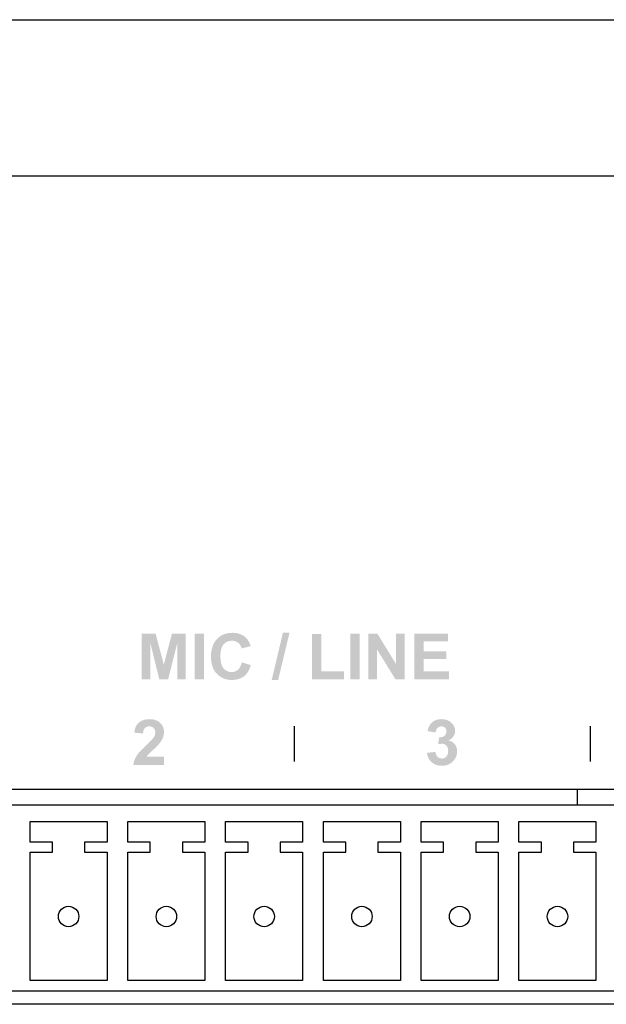
# Model space of a CAD drawing. Extents: x 1.4 to 20.4, y 11.1 to 18.5.
# Drawn here: x 5.3 to 6.2, y 12.4 to 13.9 of the extents above; entities that cross this region are included whole.
import ezdxf

# ---------------------------------------------------------------- set-up
doc = ezdxf.new("R2010")
doc.units = 0
doc.header["$MEASUREMENT"] = 0
doc.layers.add('OBJECT', color=250, linetype='Continuous')
doc.layers.add('PAGE_1', color=2, linetype='Continuous')

# ---------------------------------------------------------------- blocks, each defined once
blk = doc.blocks.new('AI9-BLK32')
at = {"layer": 'PAGE_1'}
h = blk.add_hatch(color=7, dxfattribs=at)
edge = h.paths.add_edge_path()
edge.add_spline(control_points=[(-5.955, -0.883), (-5.955, -0.883), (-5.955, 0.886), (-5.955, 0.886), (-5.955, 0.886), (-5.421, 0.886), (-5.421, 0.886), (-5.421, 0.886), (-5.102, -0.321), (-5.102, -0.321), (-5.102, -0.321), (-4.785, 0.886), (-4.785, 0.886), (-4.785, 0.886), (-4.249, 0.886), (-4.249, 0.886), (-4.249, 0.886), (-4.249, -0.883), (-4.249, -0.883), (-4.249, -0.883), (-4.58, -0.883), (-4.58, -0.883), (-4.58, -0.883), (-4.581, 0.51), (-4.581, 0.51), (-4.581, 0.51), (-4.933, -0.883), (-4.933, -0.883), (-4.933, -0.883), (-5.277, -0.883), (-5.277, -0.883), (-5.277, -0.883), (-5.623, 0.51), (-5.623, 0.51), (-5.623, 0.51), (-5.624, -0.883), (-5.624, -0.883), (-5.624, -0.883), (-5.955, -0.883), (-5.955, -0.883)], knot_values=[0, 0, 0, 0, 1, 1, 1, 2, 2, 2, 3, 3, 3, 4, 4, 4, 5, 5, 5, 6, 6, 6, 7, 7, 7, 8, 8, 8, 9, 9, 9, 10, 10, 10, 11, 11, 11, 12, 12, 12, 13, 13, 13, 13], degree=3, periodic=0)
h = blk.add_hatch(color=7, dxfattribs=at)
edge = h.paths.add_edge_path()
edge.add_spline(control_points=[(-3.906, -0.883), (-3.906, -0.883), (-3.906, 0.886), (-3.906, 0.886), (-3.906, 0.886), (-3.548, 0.886), (-3.548, 0.886), (-3.548, 0.886), (-3.548, -0.883), (-3.548, -0.883), (-3.548, -0.883), (-3.906, -0.883), (-3.906, -0.883)], knot_values=[0, 0, 0, 0, 1, 1, 1, 2, 2, 2, 3, 3, 3, 4, 4, 4, 4], degree=3, periodic=0)
h = blk.add_hatch(color=7, dxfattribs=at)
edge = h.paths.add_edge_path()
edge.add_spline(control_points=[(-2.077, -0.23), (-2.077, -0.23), (-1.729, -0.338), (-1.729, -0.338), (-1.782, -0.532), (-1.871, -0.677), (-1.995, -0.772), (-2.118, -0.866), (-2.275, -0.914), (-2.465, -0.914), (-2.701, -0.914), (-2.894, -0.834), (-3.046, -0.673), (-3.197, -0.513), (-3.273, -0.294), (-3.273, -0.016), (-3.273, 0.278), (-3.197, 0.507), (-3.044, 0.67), (-2.892, 0.832), (-2.692, 0.914), (-2.444, 0.914), (-2.227, 0.914), (-2.051, 0.85), (-1.916, 0.722), (-1.835, 0.646), (-1.775, 0.537), (-1.735, 0.395), (-1.735, 0.395), (-2.088, 0.31), (-2.088, 0.31), (-2.109, 0.402), (-2.152, 0.475), (-2.219, 0.528), (-2.286, 0.581), (-2.367, 0.608), (-2.462, 0.608), (-2.594, 0.608), (-2.701, 0.561), (-2.783, 0.467), (-2.865, 0.373), (-2.906, 0.221), (-2.906, 0.011), (-2.906, -0.212), (-2.866, -0.371), (-2.785, -0.466), (-2.704, -0.56), (-2.599, -0.608), (-2.47, -0.608), (-2.375, -0.608), (-2.293, -0.577), (-2.224, -0.517), (-2.156, -0.456), (-2.106, -0.361), (-2.077, -0.23)], knot_values=[0, 0, 0, 0, 1, 1, 1, 2, 2, 2, 3, 3, 3, 4, 4, 4, 5, 5, 5, 6, 6, 6, 7, 7, 7, 8, 8, 8, 9, 9, 9, 10, 10, 10, 11, 11, 11, 12, 12, 12, 13, 13, 13, 14, 14, 14, 15, 15, 15, 16, 16, 16, 17, 17, 17, 18, 18, 18, 18], degree=3, periodic=0)
h = blk.add_hatch(color=7, dxfattribs=at)
edge = h.paths.add_edge_path()
edge.add_spline(control_points=[(-0.919, -0.914), (-0.919, -0.914), (-0.484, 0.914), (-0.484, 0.914), (-0.484, 0.914), (-0.229, 0.914), (-0.229, 0.914), (-0.229, 0.914), (-0.668, -0.914), (-0.668, -0.914), (-0.668, -0.914), (-0.919, -0.914), (-0.919, -0.914)], knot_values=[0, 0, 0, 0, 1, 1, 1, 2, 2, 2, 3, 3, 3, 4, 4, 4, 4], degree=3, periodic=0)
h = blk.add_hatch(color=7, dxfattribs=at)
edge = h.paths.add_edge_path()
edge.add_spline(control_points=[(0.643, -0.883), (0.643, -0.883), (0.643, 0.87), (0.643, 0.87), (0.643, 0.87), (1.002, 0.87), (1.002, 0.87), (1.002, 0.87), (1.002, -0.583), (1.002, -0.583), (1.002, -0.583), (1.886, -0.583), (1.886, -0.583), (1.886, -0.583), (1.886, -0.883), (1.886, -0.883), (1.886, -0.883), (0.643, -0.883), (0.643, -0.883)], knot_values=[0, 0, 0, 0, 1, 1, 1, 2, 2, 2, 3, 3, 3, 4, 4, 4, 5, 5, 5, 6, 6, 6, 6], degree=3, periodic=0)
h = blk.add_hatch(color=7, dxfattribs=at)
edge = h.paths.add_edge_path()
edge.add_spline(control_points=[(2.13, -0.883), (2.13, -0.883), (2.13, 0.886), (2.13, 0.886), (2.13, 0.886), (2.488, 0.886), (2.488, 0.886), (2.488, 0.886), (2.488, -0.883), (2.488, -0.883), (2.488, -0.883), (2.13, -0.883), (2.13, -0.883)], knot_values=[0, 0, 0, 0, 1, 1, 1, 2, 2, 2, 3, 3, 3, 4, 4, 4, 4], degree=3, periodic=0)
h = blk.add_hatch(color=7, dxfattribs=at)
edge = h.paths.add_edge_path()
edge.add_spline(control_points=[(2.83, -0.883), (2.83, -0.883), (2.83, 0.886), (2.83, 0.886), (2.83, 0.886), (3.176, 0.886), (3.176, 0.886), (3.176, 0.886), (3.902, -0.299), (3.902, -0.299), (3.902, -0.299), (3.902, 0.886), (3.902, 0.886), (3.902, 0.886), (4.232, 0.886), (4.232, 0.886), (4.232, 0.886), (4.232, -0.883), (4.232, -0.883), (4.232, -0.883), (3.875, -0.883), (3.875, -0.883), (3.875, -0.883), (3.16, 0.279), (3.16, 0.279), (3.16, 0.279), (3.16, -0.883), (3.16, -0.883), (3.16, -0.883), (2.83, -0.883), (2.83, -0.883)], knot_values=[0, 0, 0, 0, 1, 1, 1, 2, 2, 2, 3, 3, 3, 4, 4, 4, 5, 5, 5, 6, 6, 6, 7, 7, 7, 8, 8, 8, 9, 9, 9, 10, 10, 10, 10], degree=3, periodic=0)
h = blk.add_hatch(color=7, dxfattribs=at)
edge = h.paths.add_edge_path()
edge.add_spline(control_points=[(4.613, -0.883), (4.613, -0.883), (4.613, 0.886), (4.613, 0.886), (4.613, 0.886), (5.922, 0.886), (5.922, 0.886), (5.922, 0.886), (5.922, 0.586), (5.922, 0.586), (5.922, 0.586), (4.971, 0.586), (4.971, 0.586), (4.971, 0.586), (4.971, 0.194), (4.971, 0.194), (4.971, 0.194), (5.856, 0.194), (5.856, 0.194), (5.856, 0.194), (5.856, -0.106), (5.856, -0.106), (5.856, -0.106), (4.971, -0.106), (4.971, -0.106), (4.971, -0.106), (4.971, -0.583), (4.971, -0.583), (4.971, -0.583), (5.955, -0.583), (5.955, -0.583), (5.955, -0.583), (5.955, -0.883), (5.955, -0.883), (5.955, -0.883), (4.613, -0.883), (4.613, -0.883)], knot_values=[0, 0, 0, 0, 1, 1, 1, 2, 2, 2, 3, 3, 3, 4, 4, 4, 5, 5, 5, 6, 6, 6, 7, 7, 7, 8, 8, 8, 9, 9, 9, 10, 10, 10, 11, 11, 11, 12, 12, 12, 12], degree=3, periodic=0)
blk = doc.blocks.new('AI9-BLK31')
at = {"layer": 'PAGE_1'}
h = blk.add_hatch(color=7, dxfattribs=at)
edge = h.paths.add_edge_path()
edge.add_spline(control_points=[(0.594, -0.573), (0.594, -0.573), (0.594, -0.887), (0.594, -0.887), (0.594, -0.887), (-0.594, -0.887), (-0.594, -0.887), (-0.581, -0.769), (-0.542, -0.656), (-0.478, -0.549), (-0.414, -0.443), (-0.286, -0.302), (-0.096, -0.126), (0.056, 0.017), (0.15, 0.113), (0.185, 0.164), (0.232, 0.234), (0.255, 0.303), (0.255, 0.371), (0.255, 0.447), (0.234, 0.505), (0.193, 0.545), (0.153, 0.586), (0.096, 0.606), (0.024, 0.606), (-0.047, 0.606), (-0.104, 0.585), (-0.146, 0.543), (-0.188, 0.5), (-0.213, 0.429), (-0.219, 0.331), (-0.219, 0.331), (-0.558, 0.364), (-0.558, 0.364), (-0.538, 0.551), (-0.475, 0.685), (-0.368, 0.766), (-0.262, 0.847), (-0.129, 0.887), (0.031, 0.887), (0.206, 0.887), (0.344, 0.84), (0.444, 0.746), (0.544, 0.652), (0.594, 0.535), (0.594, 0.395), (0.594, 0.316), (0.58, 0.24), (0.551, 0.168), (0.522, 0.096), (0.477, 0.02), (0.415, -0.058), (0.374, -0.111), (0.3, -0.186), (0.193, -0.284), (0.085, -0.382), (0.017, -0.447), (-0.011, -0.479), (-0.04, -0.511), (-0.063, -0.543), (-0.08, -0.573), (-0.08, -0.573), (0.594, -0.573), (0.594, -0.573)], knot_values=[0, 0, 0, 0, 1, 1, 1, 2, 2, 2, 3, 3, 3, 4, 4, 4, 5, 5, 5, 6, 6, 6, 7, 7, 7, 8, 8, 8, 9, 9, 9, 10, 10, 10, 11, 11, 11, 12, 12, 12, 13, 13, 13, 14, 14, 14, 15, 15, 15, 16, 16, 16, 17, 17, 17, 18, 18, 18, 19, 19, 19, 20, 20, 20, 21, 21, 21, 21], degree=3, periodic=0)
blk = doc.blocks.new('AI9-BLK29')
at = {"layer": 'PAGE_1'}
h = blk.add_hatch(color=7, dxfattribs=at)
edge = h.paths.add_edge_path()
edge.add_spline(control_points=[(-0.586, -0.404), (-0.586, -0.404), (-0.258, -0.364), (-0.258, -0.364), (-0.247, -0.448), (-0.219, -0.512), (-0.174, -0.556), (-0.128, -0.601), (-0.073, -0.623), (-0.008, -0.623), (0.061, -0.623), (0.12, -0.596), (0.167, -0.543), (0.215, -0.49), (0.238, -0.418), (0.238, -0.328), (0.238, -0.242), (0.216, -0.175), (0.17, -0.125), (0.125, -0.075), (0.069, -0.05), (0.004, -0.05), (-0.039, -0.05), (-0.09, -0.058), (-0.15, -0.075), (-0.15, -0.075), (-0.113, 0.198), (-0.113, 0.198), (-0.021, 0.196), (0.049, 0.216), (0.097, 0.258), (0.145, 0.301), (0.169, 0.357), (0.169, 0.427), (0.169, 0.487), (0.152, 0.534), (0.116, 0.57), (0.081, 0.605), (0.033, 0.623), (-0.025, 0.623), (-0.084, 0.623), (-0.133, 0.603), (-0.174, 0.562), (-0.216, 0.522), (-0.241, 0.463), (-0.249, 0.386), (-0.249, 0.386), (-0.561, 0.439), (-0.561, 0.439), (-0.539, 0.547), (-0.506, 0.633), (-0.463, 0.697), (-0.419, 0.761), (-0.358, 0.812), (-0.279, 0.849), (-0.201, 0.886), (-0.113, 0.904), (-0.016, 0.904), (0.15, 0.904), (0.284, 0.851), (0.384, 0.744), (0.467, 0.657), (0.508, 0.559), (0.508, 0.449), (0.508, 0.294), (0.424, 0.169), (0.255, 0.077), (0.355, 0.055), (0.435, 0.006), (0.495, -0.069), (0.556, -0.145), (0.586, -0.236), (0.586, -0.343), (0.586, -0.498), (0.529, -0.631), (0.416, -0.74), (0.303, -0.849), (0.162, -0.904), (-0.006, -0.904), (-0.166, -0.904), (-0.298, -0.858), (-0.403, -0.766), (-0.508, -0.674), (-0.569, -0.553), (-0.586, -0.404)], knot_values=[0, 0, 0, 0, 1, 1, 1, 2, 2, 2, 3, 3, 3, 4, 4, 4, 5, 5, 5, 6, 6, 6, 7, 7, 7, 8, 8, 8, 9, 9, 9, 10, 10, 10, 11, 11, 11, 12, 12, 12, 13, 13, 13, 14, 14, 14, 15, 15, 15, 16, 16, 16, 17, 17, 17, 18, 18, 18, 19, 19, 19, 20, 20, 20, 21, 21, 21, 22, 22, 22, 23, 23, 23, 24, 24, 24, 25, 25, 25, 26, 26, 26, 27, 27, 27, 28, 28, 28, 28], degree=3, periodic=0)
blk = doc.blocks.new('AI9-BLK2')
at = {"layer": 'PAGE_1', "color": 7}
for p, q in [((-131.501534, -3.812515), (-131.501534, -2.441022)), ((-120.034534, -3.812515), (-120.034534, -2.441022))]:
    blk.add_line(p, q, dxfattribs=at)
for name, p in [('AI9-BLK32', (-131.471131, 0.259932)), ('AI9-BLK31', (-137.159931, -3.059417)), ('AI9-BLK29', (-125.785087, -3.075954))]:
    blk.add_blockref(name, p, dxfattribs=at)

msp = doc.modelspace()

# ---------------------------------------------------------------- linework, layer by layer
at = {"layer": 'OBJECT'}
for p, q in [((2.6, 13.9194), (19.164, 13.9194)), ((19.164, 13.6794), (2.6, 13.6794)), ((4.757, 12.7394), (12.267, 12.7394)), ((6.1125, 12.7154), (6.1125, 12.7394)), ((4.7796, 12.7154), (6.6343, 12.7154)), ((5.2729, 12.6583), (5.2729, 12.6898)), ((5.2729, 12.6898), (5.391, 12.6898)), ((5.391, 12.6898), (5.391, 12.6583)), ((5.4229, 12.6583), (5.4229, 12.6898)), ((5.4229, 12.6898), (5.541, 12.6898)), ((5.541, 12.6898), (5.541, 12.6583)), ((5.5729, 12.6583), (5.5729, 12.6898)), ((5.5729, 12.6898), (5.691, 12.6898)), ((5.691, 12.6898), (5.691, 12.6583)), ((5.7229, 12.6583), (5.7229, 12.6898)), ((5.7229, 12.6898), (5.841, 12.6898)), ((5.841, 12.6898), (5.841, 12.6583)), ((5.8729, 12.6583), (5.8729, 12.6898)), ((5.8729, 12.6898), (5.991, 12.6898)), ((5.991, 12.6898), (5.991, 12.6583)), ((6.0229, 12.6583), (6.0229, 12.6898)), ((6.0229, 12.6898), (6.141, 12.6898)), ((6.141, 12.6898), (6.141, 12.6583)), ((5.3074, 12.6583), (5.2729, 12.6583)), ((5.3074, 12.6425), (5.3074, 12.6583)), ((5.391, 12.6583), (5.3566, 12.6583)), ((5.3566, 12.6583), (5.3566, 12.6425)), ((5.4574, 12.6583), (5.4229, 12.6583)), ((5.4574, 12.6425), (5.4574, 12.6583)), ((5.541, 12.6583), (5.5066, 12.6583)), ((5.5066, 12.6583), (5.5066, 12.6425)), ((5.6074, 12.6583), (5.5729, 12.6583)), ((5.6074, 12.6425), (5.6074, 12.6583)), ((5.691, 12.6583), (5.6566, 12.6583)), ((5.6566, 12.6583), (5.6566, 12.6425)), ((5.7574, 12.6583), (5.7229, 12.6583)), ((5.7574, 12.6425), (5.7574, 12.6583)), ((5.841, 12.6583), (5.8066, 12.6583)), ((5.8066, 12.6583), (5.8066, 12.6425)), ((5.9074, 12.6583), (5.8729, 12.6583)), ((5.9074, 12.6425), (5.9074, 12.6583)), ((5.991, 12.6583), (5.9566, 12.6583)), ((5.9566, 12.6583), (5.9566, 12.6425)), ((6.0574, 12.6583), (6.0229, 12.6583)), ((6.0574, 12.6425), (6.0574, 12.6583)), ((6.141, 12.6583), (6.1066, 12.6583)), ((6.1066, 12.6583), (6.1066, 12.6425)), ((5.2729, 12.6425), (5.3074, 12.6425)), ((5.2729, 12.4457), (5.2729, 12.6425)), ((5.3566, 12.6425), (5.391, 12.6425)), ((5.391, 12.6425), (5.391, 12.4457)), ((5.4229, 12.6425), (5.4574, 12.6425)), ((5.4229, 12.4457), (5.4229, 12.6425)), ((5.5066, 12.6425), (5.541, 12.6425)), ((5.541, 12.6425), (5.541, 12.4457)), ((5.5729, 12.6425), (5.6074, 12.6425)), ((5.5729, 12.4457), (5.5729, 12.6425)), ((5.6566, 12.6425), (5.691, 12.6425)), ((5.691, 12.6425), (5.691, 12.4457)), ((5.7229, 12.6425), (5.7574, 12.6425)), ((5.7229, 12.4457), (5.7229, 12.6425)), ((5.8066, 12.6425), (5.841, 12.6425)), ((5.841, 12.6425), (5.841, 12.4457)), ((5.8729, 12.6425), (5.9074, 12.6425)), ((5.8729, 12.4457), (5.8729, 12.6425)), ((5.9566, 12.6425), (5.991, 12.6425)), ((5.991, 12.6425), (5.991, 12.4457)), ((6.0229, 12.6425), (6.0574, 12.6425)), ((6.0229, 12.4457), (6.0229, 12.6425)), ((6.1066, 12.6425), (6.141, 12.6425)), ((6.141, 12.6425), (6.141, 12.4457)), ((5.391, 12.4457), (5.2729, 12.4457)), ((5.541, 12.4457), (5.4229, 12.4457)), ((5.691, 12.4457), (5.5729, 12.4457)), ((5.841, 12.4457), (5.7229, 12.4457)), ((5.991, 12.4457), (5.8729, 12.4457)), ((6.141, 12.4457), (6.0229, 12.4457)), ((4.7796, 12.4299), (6.6343, 12.4299)), ((12.267, 12.4094), (4.757, 12.4094))]:
    msp.add_line(p, q, dxfattribs=at)
for centre in [(5.332, 12.5441), (5.482, 12.5441), (5.632, 12.5441), (5.782, 12.5441), (5.932, 12.5441), (6.082, 12.5441)]:
    msp.add_circle(centre, 0.0157, dxfattribs=at)

# ---------------------------------------------------------------- block references
at = {"layer": 'PAGE_1', "color": 7, "xscale": 0.03956798841138081, "yscale": 0.03956798841138081, "zscale": 0.03956798841138081}
msp.add_blockref('AI9-BLK2', (10.882, 12.9327), dxfattribs=at)

doc.saveas('drawing.dxf')
